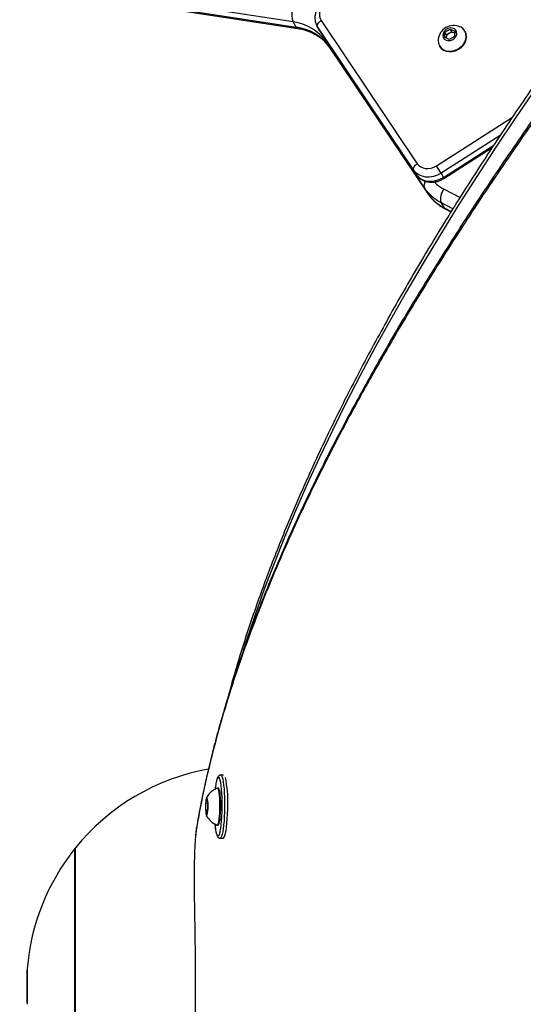
# Model space of a CAD drawing. Units: millimetres. Extents: x -4238 to 5874, y -2253 to 2596.
# Drawn here: x -2741 to -2501, y 109 to 577 of the extents above; entities that cross this region are included whole.
import ezdxf

# ---------------------------------------------------------------- set-up
doc = ezdxf.new("R2010")
doc.units = ezdxf.units.MM

msp = doc.modelspace()

# ---------------------------------------------------------------- linework, layer by layer
at = {"color": 7, "linetype": 'Continuous', "lineweight": 25}
for p, q in [((-2610.9, 575.87), (-2740.91, 595.82)), ((-2739.48, 593.33), (-2609.47, 573.39)), ((-2738.67, 592.67), (-2608.66, 572.73)), ((-2609.47, 573.39), (-2610.9, 575.87)), ((-2597.56, 576.52), (-2551.86, 508.47)), ((-2599.47, 573.8), (-2598.32, 571.81)), ((-2599.23, 573.41), (-2599.43, 573.73)), ((-2553.52, 505.36), (-2599.23, 573.41)), ((-2599.23, 573.41), (-2598.08, 571.43)), ((-2598.32, 571.81), (-2598.08, 571.43)), ((-2598.08, 571.43), (-2552.37, 503.37)), ((-2598.05, 571.37), (-2598.08, 571.43)), ((-2598.05, 571.37), (-2552.34, 503.32)), ((-2538.9, 568.55), (-2538.67, 571.05)), ((-2538.67, 571.05), (-2536.17, 572.49)), ((-2537.93, 569.76), (-2538.67, 571.05)), ((-2536.68, 570.48), (-2535.43, 571.2)), ((-2536.17, 572.49), (-2533.9, 571.44)), ((-2535.43, 571.2), (-2536.17, 572.49)), ((-2535.43, 571.2), (-2534.29, 570.67)), ((-2533.9, 571.44), (-2534.13, 568.94)), ((-2529.08, 571.31), (-2529.19, 571.5)), ((-2548.47, 497.01), (-2595.04, 566.33)), ((-2595.04, 566.33), (-2593.6, 563.85)), ((-2536.63, 567.5), (-2538.9, 568.55)), ((-2538.07, 568.17), (-2538.04, 568.51)), ((-2538.04, 568.51), (-2537.93, 569.76)), ((-2537.93, 569.76), (-2536.68, 570.48)), ((-2534.13, 568.94), (-2536.63, 567.5)), ((-2534.29, 570.67), (-2533.98, 570.53)), ((-2593.6, 563.85), (-2547.04, 494.52)), ((-2593.6, 563.85), (-2593.54, 563.75)), ((-2593.54, 563.75), (-2546.98, 494.43)), ((-2541.31, 564.5), (-2541.2, 564.31)), ((-2542.76, 507.47), (-2506.55, 530.64)), ((-2512.4, 521.94), (-2540.53, 503.94)), ((-2539.38, 501.95), (-2515.49, 517.24)), ((-2539.14, 501.47), (-2516.22, 516.13)), ((-2552.37, 503.37), (-2553.52, 505.36)), ((-2552.34, 503.32), (-2552.37, 503.37)), ((-2540.53, 503.94), (-2539.38, 501.95)), ((-2547.04, 494.52), (-2548.47, 497.01)), ((-2539.1, 496.36), (-2531.51, 492.41)), ((-2547.04, 494.52), (-2546.98, 494.43)), ((-2540.56, 490.02), (-2539.12, 487.53)), ((-2534.86, 487.05), (-2540.56, 490.02)), ((-2539.12, 487.53), (-2535.68, 485.74)), ((-2538.54, 486.96), (-2535.81, 485.53)), ((-2643.94, 217.81), (-2645.35, 217.82)), ((-2646.4, 211.58), (-2646.77, 211.58)), ((-2652.34, 204.41), (-2651.93, 206.34)), ((-2651.93, 206.34), (-2651.52, 204.81)), ((-2652.34, 200.95), (-2652.34, 204.41)), ((-2651.52, 204.4), (-2652.34, 204.41)), ((-2651.52, 201.35), (-2651.93, 199.42)), ((-2651.52, 204.81), (-2651.52, 201.35)), ((-2651.93, 199.42), (-2652.34, 200.95)), ((-2651.6, 200.95), (-2652.34, 200.95)), ((-2656.86, 192.27), (-2656.83, 192.76)), ((-2646.93, 194.08), (-2646.56, 194.08)), ((-2645.63, 187.82), (-2644.14, 187.81)), ((-2714.34, 182.96), (-2714.65, 182.92)), ((-2714.65, 51.7), (-2714.65, 182.92)), ((-2714.34, 51.31), (-2714.34, 183.31)), ((-2737.33, 125.1), (-2737.35, 125.1)), ((-2737.35, 109.53), (-2737.35, 125.1)), ((-2737.33, 125.75), (-2737.33, 108.88)), ((-2737.35, 109.53), (-2737.33, 109.53))]:
    msp.add_line(p, q, dxfattribs=at)
at = {"color": 7, "linetype": 'Continuous', "lineweight": 25, "flags": 128}
for points in [[(-2594.87, 585.05), (-2595.96, 584.23), (-2596.88, 583.25), (-2597.6, 582.16), (-2598.1, 580.99), (-2598.35, 579.8), (-2598.34, 578.63), (-2598.07, 577.52), (-2597.56, 576.52)], [(-2599.23, 573.41), (-2599.35, 573.73), (-2599.37, 574.11), (-2599.28, 574.51), (-2599.1, 574.94), (-2598.82, 575.37), (-2598.46, 575.79), (-2598.04, 576.17), (-2597.56, 576.52)], [(-2534.97, 567.51), (-2534.06, 568.21), (-2533.41, 569.11), (-2533.08, 570.1), (-2533.11, 571.08), (-2533.5, 571.94), (-2534.2, 572.6), (-2535.14, 572.96), (-2536.22, 573.01), (-2537.32, 572.73), (-2538.31, 572.16), (-2539.1, 571.35), (-2539.6, 570.39), (-2539.75, 569.39), (-2539.54, 568.46), (-2538.99, 567.69), (-2538.15, 567.17), (-2537.13, 566.96), (-2536.03, 567.08), (-2534.97, 567.51)], [(-2532.38, 563.03), (-2531.1, 563.94), (-2530.03, 565.04), (-2529.23, 566.3), (-2528.72, 567.64), (-2528.54, 569), (-2528.7, 570.31), (-2529.19, 571.5), (-2529.98, 572.52), (-2531.03, 573.31), (-2531.58, 573.58)], [(-2532.27, 562.84), (-2530.99, 563.75), (-2529.93, 564.85), (-2529.12, 566.11), (-2528.61, 567.45), (-2528.43, 568.81), (-2528.59, 570.12), (-2529.08, 571.31)], [(-2595.27, 567.24), (-2595.23, 566.87), (-2595.04, 566.33)], [(-2541.91, 567.61), (-2541.95, 567), (-2541.8, 565.69), (-2541.31, 564.5), (-2540.52, 563.48), (-2539.47, 562.69), (-2538.2, 562.17), (-2536.79, 561.93), (-2535.3, 562.01), (-2533.8, 562.38), (-2532.38, 563.03)], [(-2538.04, 568.51), (-2538.05, 568.23), (-2538.04, 568.15)], [(-2533.99, 570.5), (-2534.05, 570.54), (-2534.29, 570.67)], [(-2541.2, 564.31), (-2540.41, 563.29), (-2539.36, 562.5), (-2538.09, 561.98), (-2536.68, 561.74), (-2535.19, 561.82), (-2533.69, 562.19), (-2532.27, 562.84)], [(-2495.48, 544.35), (-2505.12, 530.27), (-2514.48, 516.28), (-2523.56, 502.38), (-2532.35, 488.57), (-2540.85, 474.86), (-2549.06, 461.24), (-2556.99, 447.72), (-2564.62, 434.3), (-2571.95, 420.99), (-2578.99, 407.78), (-2585.74, 394.68), (-2592.19, 381.69), (-2598.34, 368.82), (-2604.19, 356.05), (-2609.74, 343.41), (-2614.99, 330.88), (-2619.94, 318.47), (-2624.59, 306.19), (-2628.93, 294.03), (-2632.97, 282), (-2634.56, 277.03)], [(-2553.52, 505.36), (-2553.64, 505.68), (-2553.66, 506.05), (-2553.57, 506.46), (-2553.39, 506.89), (-2553.11, 507.32), (-2552.76, 507.73), (-2552.33, 508.12), (-2551.86, 508.47)], [(-2551.86, 508.47), (-2551.12, 507.61), (-2550.18, 506.93), (-2549.08, 506.46), (-2547.87, 506.2), (-2546.58, 506.18), (-2545.26, 506.39), (-2543.97, 506.83), (-2542.76, 507.47)], [(-2540.53, 503.94), (-2542.26, 503.02), (-2544.1, 502.4), (-2545.98, 502.1), (-2547.82, 502.13), (-2549.56, 502.49), (-2551.13, 503.17), (-2552.47, 504.14), (-2553.52, 505.36)], [(-2552.37, 503.37), (-2551.32, 502.15), (-2549.98, 501.18), (-2548.42, 500.5), (-2546.68, 500.14), (-2544.83, 500.11), (-2542.95, 500.41), (-2541.11, 501.03), (-2539.38, 501.95)], [(-2539.12, 487.53), (-2538.79, 487.12), (-2538.54, 486.96)], [(-2645.82, 216.27), (-2646.1, 216.7), (-2646.4, 216.82), (-2646.71, 216.58), (-2647.01, 215.99), (-2647.3, 215.05), (-2647.56, 213.8), (-2647.8, 212.26), (-2647.94, 211.11)], [(-2646.13, 189.27), (-2646.1, 189.33), (-2645.8, 190.1), (-2645.52, 191.2), (-2645.27, 192.6), (-2645.05, 194.26), (-2644.86, 196.15), (-2644.72, 198.21), (-2644.62, 200.39), (-2644.57, 202.63), (-2644.57, 204.88), (-2644.62, 207.07), (-2644.72, 209.16), (-2644.86, 211.08), (-2645.05, 212.79), (-2645.27, 214.24), (-2645.52, 215.39), (-2645.8, 216.22), (-2645.82, 216.27)], [(-2645.36, 217.82), (-2645.25, 217.8), (-2644.94, 217.52), (-2644.65, 216.88), (-2644.37, 215.92), (-2644.12, 214.66), (-2643.91, 213.11), (-2643.73, 211.32), (-2643.59, 209.34), (-2643.49, 207.2), (-2643.44, 204.96), (-2643.44, 202.67), (-2643.49, 200.38), (-2643.59, 198.15), (-2643.73, 196.03), (-2643.91, 194.07), (-2644.12, 192.31), (-2644.37, 190.8), (-2644.65, 189.57), (-2644.94, 188.65), (-2645.25, 188.07), (-2645.57, 187.83), (-2645.63, 187.82)], [(-2645.66, 203.41), (-2645.68, 205.16), (-2645.76, 206.81), (-2645.87, 208.3), (-2646.03, 209.56), (-2646.22, 210.55), (-2646.44, 211.22), (-2646.67, 211.55), (-2646.83, 211.57)], [(-2645.28, 203.41), (-2645.31, 205.16), (-2645.38, 206.81), (-2645.5, 208.29), (-2645.65, 209.56), (-2645.85, 210.55), (-2646.06, 211.22), (-2646.3, 211.55), (-2646.4, 211.58)], [(-2651.33, 203.17), (-2651.35, 204.39), (-2651.42, 205.48), (-2651.53, 206.37), (-2651.68, 206.97), (-2651.84, 207.24), (-2652.01, 207.16), (-2652.17, 206.73), (-2652.32, 205.99), (-2652.43, 205), (-2652.5, 203.83), (-2652.52, 202.59), (-2652.5, 201.37), (-2652.43, 200.28), (-2652.32, 199.39), (-2652.17, 198.79), (-2652.01, 198.52), (-2651.84, 198.6), (-2651.68, 199.03), (-2651.53, 199.77), (-2651.42, 200.76), (-2651.35, 201.93), (-2651.33, 203.17)], [(-2646.99, 194.09), (-2646.91, 194.08), (-2646.67, 194.29), (-2646.44, 194.85), (-2646.22, 195.73), (-2646.03, 196.91), (-2645.87, 198.32), (-2645.76, 199.92), (-2645.68, 201.64), (-2645.66, 203.41)], [(-2646.56, 194.08), (-2646.54, 194.08), (-2646.3, 194.29), (-2646.06, 194.84), (-2645.85, 195.73), (-2645.65, 196.9), (-2645.5, 198.32), (-2645.38, 199.92), (-2645.31, 201.64), (-2645.28, 203.41)], [(-2644.14, 187.81), (-2643.92, 187.89), (-2643.61, 188.3), (-2643.31, 189.06), (-2643.02, 190.13), (-2642.76, 191.51), (-2642.53, 193.15), (-2642.33, 195.01), (-2642.17, 197.06), (-2642.05, 199.24), (-2641.98, 201.51), (-2641.95, 203.8)], [(-2656.83, 192.76), (-2656.82, 192.8), (-2656.81, 192.84)], [(-2648.09, 194.58), (-2648.01, 193.7), (-2647.8, 192.11), (-2647.56, 190.81), (-2647.3, 189.81), (-2647.01, 189.15), (-2646.71, 188.85), (-2646.4, 188.91), (-2646.13, 189.27)]]:
    msp.add_lwpolyline(points, dxfattribs=at)
at = {"color": 7, "linetype": 'Continuous', "lineweight": 25}
for centre, radius, start, end in [((-2602.14, 579.09), 9.33, 157.6297, 200.1464), ((-2613.78, 553.13), 22.93, 35.1673, 82.7864), ((-2612.35, 550.64), 22.93, 35.1673, 82.7864), ((-2608.42, 573.85), 1.15, 203.7682, 257.5112), ((-2534.51, 566.73), 7.45, 66.7983, 173.2017), ((-2535.43, 568.15), 2.64, 118.3144, 172.3081), ((-2535.29, 568.23), 2.64, 67.6919, 121.6856), ((-2604.26, 466.15), 74.09, 30.6718, 33.9028), ((-2540.53, 501.07), 1.45, 15.9918, 37.6633), ((-2545.69, 498.1), 2.99, 138.081, 201.5434), ((-2530.87, 508.97), 21.29, 214.2018, 242.9226), ((-2530.77, 512.52), 18.19, 224.693, 242.7327), ((-2534.08, 491.87), 6.73, 138.1717, 195.9606), ((-2529.43, 506.49), 21.29, 214.2018, 242.9226), ((-2592.19, 369.08), 2.23, 153.1987, 189.3663), ((-2632.67, 117.31), 105, 100.1966, 141.0552), ((-2692.95, 205.79), 51.04, 357.7734, 12.2394), ((-2643.83, 202.81), 9.27, 108.8622, 152.319), ((-2643.83, 202.81), 9.27, 206.6235, 250.0802), ((-2632.67, 117.31), 105, 141.3286, 175.3912)]:
    msp.add_arc(centre, radius, start, end, dxfattribs=at)
for points, knots in [([(-2358.34, 721.63), (-2360.51, 719.14), (-2366.79, 711.91), (-2377, 699.99), (-2388.91, 685.88), (-2400.58, 671.82), (-2412.01, 657.82), (-2423.2, 643.88), (-2434.15, 630), (-2444.85, 616.18), (-2455.31, 602.43), (-2465.52, 588.75), (-2475.48, 575.13), (-2485.18, 561.59), (-2494.64, 548.11), (-2503.85, 534.72), (-2512.79, 521.4), (-2521.49, 508.16), (-2529.92, 495), (-2538.1, 481.93), (-2546.01, 468.94), (-2553.66, 456.03), (-2561.05, 443.22), (-2568.18, 430.5), (-2575.04, 417.87), (-2581.64, 405.33), (-2587.97, 392.89), (-2594.03, 380.55), (-2599.82, 368.31), (-2605.34, 356.17), (-2610.59, 344.14), (-2615.57, 332.21), (-2620.27, 320.39), (-2624.7, 308.68), (-2628.86, 297.08), (-2632.74, 285.6), (-2636.34, 274.23), (-2639.48, 263.69), (-2641.28, 257.01), (-2642.09, 254.03)], [0, 0, 0, 0, 0.014475, 0.041988, 0.069502, 0.097015, 0.12453, 0.152045, 0.179561, 0.207078, 0.234596, 0.262114, 0.289633, 0.317153, 0.344673, 0.372195, 0.399717, 0.42724, 0.454764, 0.482289, 0.509815, 0.537341, 0.564869, 0.592397, 0.619926, 0.647456, 0.674987, 0.702518, 0.73005, 0.757583, 0.785115, 0.812649, 0.840182, 0.867716, 0.895249, 0.922781, 0.950313, 0.977844, 1, 1, 1, 1]), ([(-2595.63, 586.09), (-2595.92, 585.89), (-2596.7, 585.36), (-2597.85, 584.3), (-2598.96, 582.9), (-2599.8, 581.35), (-2600.34, 579.71), (-2600.57, 578.04), (-2600.45, 576.39), (-2600.07, 574.93), (-2599.61, 574.09), (-2599.41, 573.73)], [0, 0, 0, 0, 0.070299, 0.19091, 0.312026, 0.433265, 0.554152, 0.67402, 0.792226, 0.90845, 1, 1, 1, 1]), ([(-2608.66, 572.73), (-2608.22, 572.66), (-2606.88, 572.43), (-2604.74, 571.87), (-2602.31, 570.97), (-2600.06, 569.83), (-2597.99, 568.48), (-2596.14, 566.91), (-2594.66, 565.32), (-2593.87, 564.21), (-2593.54, 563.75)], [0, 0, 0, 0, 0.067928, 0.204579, 0.341585, 0.479364, 0.618162, 0.758198, 0.899587, 1, 1, 1, 1]), ([(-2476.2, 557.01), (-2480.31, 551.34), (-2488.53, 539.99), (-2501.49, 521.59), (-2515.06, 501.8), (-2529.05, 480.71), (-2542.42, 459.82), (-2555.15, 439.16), (-2567.23, 418.72), (-2578.64, 398.52), (-2587.62, 381.88), (-2592.69, 372.01), (-2594.38, 368.72)], [0, 0, 0, 0, 0.086588, 0.173176, 0.283405, 0.393634, 0.503886, 0.614138, 0.724371, 0.834627, 0.944884, 1, 1, 1, 1]), ([(-2475.93, 558.78), (-2476.94, 557.4), (-2481.41, 551.29), (-2489.08, 540.56), (-2498.92, 526.6), (-2508.46, 512.77), (-2517.72, 499.07), (-2526.7, 485.49), (-2535.4, 472.04), (-2543.82, 458.72), (-2551.95, 445.52), (-2559.79, 432.46), (-2567.35, 419.52), (-2574.62, 406.72), (-2581.6, 394.05), (-2588.14, 381.83), (-2592.22, 373.89), (-2594.17, 370.08)], [0, 0, 0, 0, 0.021053, 0.09272, 0.164184, 0.23544, 0.306487, 0.377327, 0.447949, 0.518358, 0.588565, 0.658564, 0.728354, 0.797924, 0.867281, 0.936416, 1, 1, 1, 1]), ([(-2552.34, 503.32), (-2552.13, 503.04), (-2551.62, 502.34), (-2550.58, 501.4), (-2549.24, 500.57), (-2547.73, 499.99), (-2546.1, 499.69), (-2544.4, 499.66), (-2542.68, 499.92), (-2541.01, 500.45), (-2539.84, 501.03), (-2539.25, 501.4), (-2539.14, 501.47)], [0, 0, 0, 0, 0.073888, 0.183939, 0.294093, 0.405159, 0.517609, 0.631541, 0.746754, 0.86293, 0.97418, 1, 1, 1, 1]), ([(-2546.98, 494.43), (-2546.68, 494), (-2545.87, 492.86), (-2544.35, 491.15), (-2542.38, 489.38), (-2540.42, 487.99), (-2539.09, 487.26), (-2538.54, 486.96)], [0, 0, 0, 0, 0.139302, 0.371976, 0.604856, 0.838402, 1, 1, 1, 1]), ([(-2594.17, 370.08), (-2594.42, 369.58), (-2596.81, 364.94), (-2601.06, 356.26), (-2606.89, 344.07), (-2612.4, 332.03), (-2617.63, 320.13), (-2622.56, 308.37), (-2627.2, 296.76), (-2631.55, 285.29), (-2635.61, 273.97), (-2639.37, 262.79), (-2642.85, 251.75), (-2646.03, 240.86), (-2648.91, 230.11), (-2651.51, 219.51), (-2653.79, 209.15), (-2655.56, 200.27), (-2656.45, 194.9), (-2656.79, 192.83)], [0, 0, 0, 0, 0.007911, 0.073073, 0.13803, 0.202777, 0.267314, 0.331638, 0.395746, 0.459639, 0.523314, 0.586795, 0.650085, 0.713174, 0.776057, 0.838725, 0.901173, 0.961963, 1, 1, 1, 1]), ([(-2594.38, 368.72), (-2597.77, 361.93), (-2604.54, 348.35), (-2613.64, 328.55), (-2621.96, 309.22), (-2629.44, 290.39), (-2636.19, 271.85), (-2642.18, 253.6), (-2647.4, 235.66), (-2651.82, 218.04), (-2654.89, 203.61), (-2656.37, 195.1), (-2656.86, 192.27)], [0, 0, 0, 0, 0.1079754, 0.2159507, 0.3204738, 0.4249981, 0.5295478, 0.6340974, 0.7386258, 0.8431811, 0.9477363, 1, 1, 1, 1]), ([(-2647.1, 215.86), (-2647.13, 215.78), (-2647.27, 215.41), (-2647.47, 214.49), (-2647.71, 213.08), (-2647.88, 211.87), (-2647.95, 211.11), (-2647.97, 210.96)], [0, 0, 0, 0, 0.078839, 0.355027, 0.646052, 0.930429, 1, 1, 1, 1]), ([(-2645.38, 217.79), (-2645.5, 217.79), (-2645.83, 217.79), (-2646.25, 217.5), (-2646.58, 217.11), (-2646.86, 216.62), (-2647.02, 216.12), (-2647.1, 215.86)], [0, 0, 0, 0, 0.10416, 0.27965, 0.466957, 0.717581, 1, 1, 1, 1]), ([(-2656.83, 192.76), (-2656.9, 192.28), (-2657.05, 191.3), (-2657.2, 189.98), (-2657.27, 189.07), (-2657.29, 188.88)], [0, 0, 0, 0, 0.4226483, 0.875993, 1, 1, 1, 1]), ([(-2656.86, 192.27), (-2656.95, 191.71), (-2657.1, 190.68), (-2657.23, 189.25), (-2657.29, 188.6)], [0, 0, 0, 0, 0.547865, 1, 1, 1, 1]), ([(-2648.11, 194.68), (-2648.07, 194.17), (-2647.97, 193.09), (-2647.77, 191.67), (-2647.52, 190.4), (-2647.24, 189.36), (-2646.94, 188.67), (-2646.55, 188.18), (-2646.12, 187.86), (-2645.78, 187.86), (-2645.66, 187.86)], [0, 0, 0, 0, 0.136464, 0.291247, 0.447548, 0.607112, 0.775335, 0.870206, 0.951784, 1, 1, 1, 1]), ([(-2657.29, 188.6), (-2657.31, 188.47), (-2657.41, 187.45), (-2657.57, 185.01), (-2657.75, 181.31), (-2657.88, 177.16), (-2657.97, 172.76), (-2658, 168.22), (-2657.98, 163.7), (-2657.93, 160.83), (-2657.9, 159.42)], [0, 0, 0, 0, 0.020476, 0.161272, 0.302067, 0.442793, 0.583518, 0.724215, 0.864912, 1, 1, 1, 1]), ([(-2657.9, 159.42), (-2657.83, 155.88), (-2657.69, 148.76), (-2657.54, 138.02), (-2657.46, 127.38), (-2657.43, 116.83), (-2657.46, 106.18), (-2657.56, 95.63), (-2657.68, 86.62), (-2657.78, 81.27), (-2657.82, 79.25)], [0, 0, 0, 0, 0.136302, 0.273499, 0.402143, 0.530789, 0.662573, 0.794357, 0.922646, 1, 1, 1, 1])]:
    msp.add_open_spline(points, degree=3, knots=knots, dxfattribs=at)

doc.saveas('drawing.dxf')
